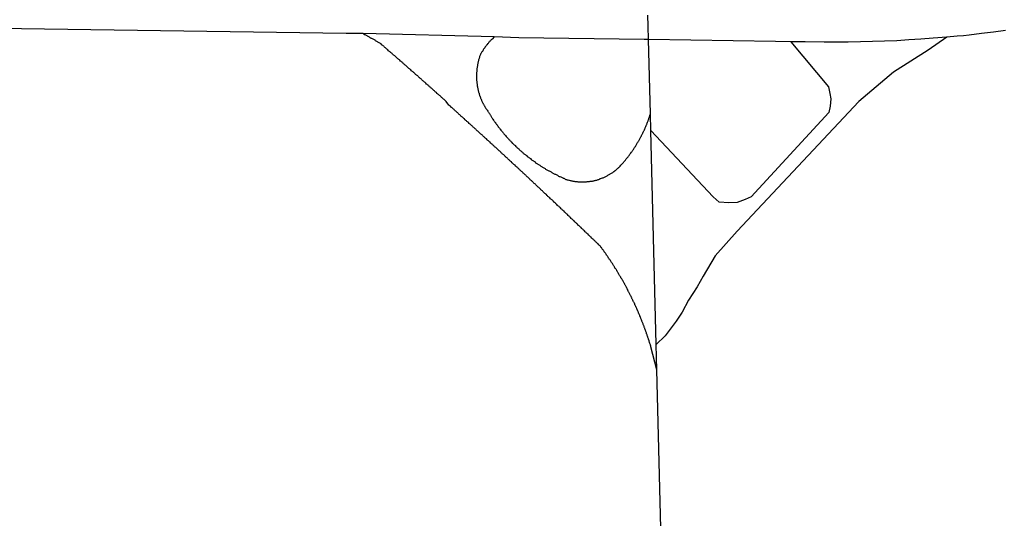
# Model space of a CAD drawing. Extents: x 318165 to 809444, y 987769 to 3368451.
# Drawn here: x 334933 to 335291, y 3366679 to 3366861 of the extents above; entities that cross this region are included whole.
import ezdxf

# ---------------------------------------------------------------- set-up
doc = ezdxf.new("R2010")
doc.units = 0
doc.header["$LTSCALE"] = 10
doc.header["$MEASUREMENT"] = 0
doc.layers.add('AMBI_EIXORUA', color=252, linetype='CONTINUOUS')

msp = doc.modelspace()

# ---------------------------------------------------------------- linework, layer by layer
at = {"layer": 'AMBI_EIXORUA'}
for points, elevation in [([(335161.54, 3366853.3), (335161.41, 3366858.16), (335161.29, 3366862.21)], -383.12), ([(335057.58, 3366855.46), (335055.86, 3366855.46), (335051.39, 3366855.46), (334755.62, 3366859.78)], -383.66), ([(335088.87, 3366829.4), (335087.86, 3366830.75), (335087.69, 3366830.89), (335087.48, 3366831.16), (335087.3, 3366831.29), (335087.11, 3366831.43), (335086.93, 3366831.56), (335086.73, 3366831.7), (335086.54, 3366831.97), (335086.36, 3366832.1), (335086.15, 3366832.24), (335085.97, 3366832.51), (335085.79, 3366832.64), (335085.61, 3366832.78), (335085.4, 3366832.91), (335085.22, 3366833.18), (335085.04, 3366833.32), (335084.85, 3366833.45), (335084.65, 3366833.59), (335084.46, 3366833.72), (335084.29, 3366833.99), (335084.1, 3366834.13), (335083.89, 3366834.26), (335083.71, 3366834.4), (335083.54, 3366834.67), (335083.33, 3366834.8), (335083.15, 3366834.94), (335082.96, 3366835.07), (335082.78, 3366835.34), (335082.57, 3366835.48), (335082.39, 3366835.61), (335082.21, 3366835.88), (335082, 3366836.02), (335081.82, 3366836.15), (335081.64, 3366836.29), (335081.46, 3366836.42), (335081.25, 3366836.69), (335081.06, 3366836.83), (335080.89, 3366836.96), (335080.7, 3366837.1), (335080.5, 3366837.37), (335080.31, 3366837.5), (335080.14, 3366837.64), (335079.93, 3366837.77), (335079.74, 3366838.04), (335079.56, 3366838.18), (335079.39, 3366838.31), (335079.17, 3366838.45), (335078.99, 3366838.58), (335078.81, 3366838.85), (335078.6, 3366838.99), (335078.42, 3366839.12), (335078.24, 3366839.39), (335078.05, 3366839.53), (335077.85, 3366839.66), (335077.66, 3366839.8), (335077.49, 3366840.07), (335077.28, 3366840.2), (335077.09, 3366840.34), (335076.91, 3366840.47), (335076.7, 3366840.61), (335076.52, 3366840.88), (335076.35, 3366841.01), (335076.16, 3366841.15), (335075.95, 3366841.28), (335075.77, 3366841.55), (335075.59, 3366841.69), (335075.39, 3366841.82), (335075.2, 3366841.96), (335075.02, 3366842.23), (335074.81, 3366842.36), (335074.63, 3366842.5), (335074.45, 3366842.63), (335074.24, 3366842.77), (335074.06, 3366843.04), (335073.88, 3366843.17), (335073.7, 3366843.31), (335073.49, 3366843.44), (335073.31, 3366843.71), (335073.12, 3366843.85), (335072.91, 3366843.98), (335072.74, 3366844.12), (335072.55, 3366844.39), (335072.35, 3366844.52), (335072.16, 3366844.66), (335071.99, 3366844.79), (335071.77, 3366845.06), (335071.6, 3366845.2), (335071.41, 3366845.33), (335071.21, 3366845.47), (335071.02, 3366845.74), (335070.84, 3366845.87), (335070.64, 3366846.01), (335070.45, 3366846.14), (335070.27, 3366846.28), (335070.06, 3366846.55), (335069.88, 3366846.68), (335069.7, 3366846.82), (335069.49, 3366846.95), (335069.31, 3366847.22), (335069.13, 3366847.36), (335068.91, 3366847.49), (335068.74, 3366847.63), (335068.56, 3366847.76), (335068.35, 3366848.03), (335068.17, 3366848.17), (335067.99, 3366848.3), (335067.78, 3366848.44), (335067.6, 3366848.57), (335067.41, 3366848.84), (335067.21, 3366848.98), (335067.02, 3366849.11), (335066.84, 3366849.25), (335066.64, 3366849.52), (335066.45, 3366849.65), (335066.27, 3366849.79), (335066.06, 3366849.92), (335065.89, 3366850.19), (335065.7, 3366850.33), (335065.5, 3366850.46), (335065.31, 3366850.6), (335065.13, 3366850.87), (335064.92, 3366851), (335064.74, 3366851.14), (335064.56, 3366851.27), (335064.35, 3366851.41), (335064.17, 3366851.68), (335063.91, 3366851.81), (335063.7, 3366851.95), (335063.46, 3366852.08), (335063.25, 3366852.22), (335063.02, 3366852.35), (335062.81, 3366852.49), (335062.6, 3366852.62), (335062.37, 3366852.76), (335062.13, 3366852.89), (335061.93, 3366853.03), (335061.69, 3366853.16), (335061.48, 3366853.3), (335061.24, 3366853.43), (335061.03, 3366853.57), (335060.81, 3366853.7), (335060.59, 3366853.7), (335060.36, 3366853.84), (335060.15, 3366853.97), (335059.91, 3366854.11), (335059.7, 3366854.24), (335059.46, 3366854.38), (335059.24, 3366854.51), (335059.02, 3366854.65), (335058.79, 3366854.78), (335058.58, 3366854.92), (335058.34, 3366855.05), (335058.11, 3366855.05), (335057.58, 3366855.46)], -381.23), ([(335105.36, 3366854.24), (335057.58, 3366855.46)], -383.39), ([(335291.56, 3366856.54), (335287.15, 3366856), (335282.75, 3366855.46), (335278.34, 3366854.92), (335276.27, 3366854.65), (335273.94, 3366854.51), (335270.15, 3366854.11)], -382.31), ([(335105.36, 3366854.24), (335104.55, 3366853.43), (335104.36, 3366853.3), (335104.17, 3366853.03), (335103.98, 3366852.89), (335103.79, 3366852.76), (335103.61, 3366852.49), (335103.44, 3366852.35), (335103.25, 3366852.08), (335103.09, 3366851.81), (335102.89, 3366851.68), (335102.73, 3366851.41), (335102.57, 3366851.27), (335102.4, 3366851), (335102.24, 3366850.87), (335102.07, 3366850.6), (335101.91, 3366850.33), (335101.75, 3366850.19), (335101.62, 3366849.92), (335101.45, 3366849.79), (335101.31, 3366849.52), (335101.17, 3366849.25), (335101.04, 3366848.98), (335100.88, 3366848.84), (335100.77, 3366848.57), (335100.62, 3366848.3), (335100.49, 3366848.17), (335100.35, 3366847.9), (335100.21, 3366847.63), (335100.12, 3366847.36), (335100.04, 3366847.09), (335099.96, 3366846.82), (335099.9, 3366846.55), (335099.81, 3366846.41), (335099.75, 3366846.14), (335099.67, 3366845.87), (335099.61, 3366845.6), (335099.55, 3366845.33), (335099.49, 3366845.06), (335099.43, 3366844.79), (335099.37, 3366844.52), (335099.31, 3366844.25), (335099.28, 3366844.12), (335099.23, 3366843.85), (335099.2, 3366843.58), (335099.13, 3366843.31), (335099.1, 3366843.04), (335099.07, 3366842.77), (335099.04, 3366842.5), (335099.03, 3366842.23), (335099, 3366841.96), (335098.97, 3366841.82), (335098.96, 3366841.55), (335098.93, 3366841.28), (335098.93, 3366841.01), (335098.92, 3366840.74), (335098.91, 3366840.47), (335098.91, 3366840.2), (335098.9, 3366839.93), (335098.89, 3366839.66), (335098.89, 3366839.39), (335098.91, 3366839.26), (335098.93, 3366838.99), (335098.93, 3366838.72), (335098.94, 3366838.45), (335098.97, 3366838.18), (335098.99, 3366837.91), (335099, 3366837.64), (335099.05, 3366837.37), (335099.08, 3366837.23), (335099.1, 3366836.96), (335099.15, 3366836.69), (335099.19, 3366836.42), (335099.21, 3366836.15), (335099.28, 3366835.88), (335099.33, 3366835.61), (335099.38, 3366835.48), (335099.42, 3366835.21), (335099.47, 3366834.94), (335099.55, 3366834.67), (335099.59, 3366834.4), (335099.67, 3366834.13), (335099.74, 3366833.99), (335099.82, 3366833.72), (335099.89, 3366833.45), (335099.96, 3366833.18), (335100.04, 3366832.91), (335100.12, 3366832.78), (335100.21, 3366832.51), (335100.29, 3366832.24), (335100.39, 3366831.97), (335100.49, 3366831.83), (335100.56, 3366831.56), (335100.66, 3366831.29), (335100.77, 3366831.16), (335100.89, 3366830.89), (335100.99, 3366830.62), (335101.09, 3366830.35), (335101.2, 3366830.21), (335101.32, 3366829.94), (335101.45, 3366829.81), (335101.55, 3366829.54), (335101.68, 3366829.27), (335101.8, 3366829.13), (335101.93, 3366828.86), (335102.06, 3366828.73), (335102.22, 3366828.46), (335102.34, 3366828.19), (335102.47, 3366828.05), (335102.62, 3366827.78), (335102.75, 3366827.65), (335103.04, 3366827.24), (335103.16, 3366826.97), (335103.29, 3366826.84), (335103.42, 3366826.57), (335103.57, 3366826.43), (335103.69, 3366826.16), (335103.82, 3366825.89), (335103.95, 3366825.76), (335104.08, 3366825.49), (335104.23, 3366825.35), (335104.36, 3366825.08), (335104.49, 3366824.95), (335104.64, 3366824.68), (335104.77, 3366824.41), (335104.9, 3366824.27), (335105.05, 3366824), (335105.2, 3366823.87), (335105.33, 3366823.6), (335105.49, 3366823.46), (335105.62, 3366823.19), (335105.77, 3366823.06), (335105.92, 3366822.79), (335106.05, 3366822.65), (335106.2, 3366822.38), (335106.36, 3366822.25), (335106.51, 3366821.98), (335106.67, 3366821.84), (335106.82, 3366821.57), (335106.95, 3366821.44), (335107.1, 3366821.17), (335107.26, 3366821.03), (335107.41, 3366820.76), (335107.57, 3366820.63), (335107.72, 3366820.36), (335107.9, 3366820.22), (335108.06, 3366819.95), (335108.22, 3366819.82), (335108.37, 3366819.68), (335108.52, 3366819.41), (335108.7, 3366819.28), (335108.86, 3366819.01), (335109.01, 3366818.87), (335109.16, 3366818.6), (335109.35, 3366818.47), (335109.5, 3366818.33), (335109.68, 3366818.06), (335109.84, 3366817.93), (335110.02, 3366817.66), (335110.17, 3366817.52), (335110.35, 3366817.39), (335110.5, 3366817.12), (335110.69, 3366816.98), (335110.87, 3366816.85), (335111.03, 3366816.58), (335111.2, 3366816.44), (335111.39, 3366816.31), (335111.57, 3366816.04), (335111.73, 3366815.9), (335111.9, 3366815.63), (335112.09, 3366815.5), (335112.27, 3366815.36), (335112.44, 3366815.09), (335112.63, 3366814.96), (335112.81, 3366814.82), (335112.99, 3366814.69), (335113.17, 3366814.42), (335113.35, 3366814.28), (335113.53, 3366814.15), (335113.72, 3366813.88), (335113.9, 3366813.74), (335114.08, 3366813.61), (335114.29, 3366813.47), (335114.47, 3366813.34), (335114.65, 3366813.07), (335114.83, 3366812.93), (335115.04, 3366812.8), (335115.22, 3366812.53), (335115.4, 3366812.39), (335115.61, 3366812.26), (335115.79, 3366812.12), (335116, 3366811.99), (335116.18, 3366811.72), (335116.39, 3366811.58), (335116.58, 3366811.45), (335116.78, 3366811.31), (335116.97, 3366811.18), (335117.17, 3366811.04), (335117.38, 3366810.77), (335117.56, 3366810.64), (335117.77, 3366810.5), (335117.95, 3366810.37), (335118.16, 3366810.23), (335118.37, 3366810.1), (335118.58, 3366809.96), (335118.79, 3366809.69), (335118.97, 3366809.56), (335119.18, 3366809.42), (335119.38, 3366809.29), (335119.59, 3366809.15), (335119.8, 3366809.02), (335120.01, 3366808.88), (335120.21, 3366808.75), (335120.43, 3366808.48), (335120.64, 3366808.34), (335120.84, 3366808.21), (335121.05, 3366808.07), (335121.26, 3366807.94), (335121.46, 3366807.8), (335121.67, 3366807.67), (335121.91, 3366807.53), (335122.12, 3366807.4), (335122.32, 3366807.26), (335122.53, 3366807.13), (335122.75, 3366806.99), (335122.98, 3366806.86), (335123.18, 3366806.72), (335123.4, 3366806.59), (335123.63, 3366806.45), (335123.84, 3366806.32), (335124.05, 3366806.18), (335124.28, 3366806.05), (335124.49, 3366805.91), (335124.73, 3366805.78), (335124.94, 3366805.64), (335125.18, 3366805.51), (335125.39, 3366805.51), (335125.62, 3366805.37), (335125.83, 3366805.24), (335126.06, 3366805.1), (335126.3, 3366804.97), (335126.51, 3366804.83), (335126.74, 3366804.7), (335126.96, 3366804.56), (335127.19, 3366804.43), (335127.42, 3366804.29), (335127.66, 3366804.29), (335127.87, 3366804.16), (335128.1, 3366804.02), (335128.34, 3366803.89), (335128.58, 3366803.75), (335128.79, 3366803.62), (335129.02, 3366803.48), (335129.26, 3366803.48), (335129.57, 3366803.35), (335129.81, 3366803.21), (335130.04, 3366803.08), (335130.28, 3366802.94), (335130.48, 3366802.81), (335130.75, 3366802.81), (335130.99, 3366802.67), (335131.22, 3366802.54), (335131.46, 3366802.4), (335131.69, 3366802.4), (335131.95, 3366802.27), (335132.2, 3366802.27), (335132.46, 3366802.13), (335132.69, 3366802.13), (335132.95, 3366802), (335133.19, 3366802), (335133.45, 3366801.86), (335133.72, 3366801.86), (335133.96, 3366801.73), (335134.22, 3366801.73), (335134.48, 3366801.73), (335134.75, 3366801.59), (335135.01, 3366801.59), (335135.28, 3366801.59), (335135.51, 3366801.59), (335135.77, 3366801.46), (335136.04, 3366801.46), (335136.3, 3366801.46), (335136.57, 3366801.46), (335136.84, 3366801.46), (335137.1, 3366801.46), (335137.36, 3366801.46), (335137.65, 3366801.46), (335137.92, 3366801.46), (335138.19, 3366801.46), (335138.45, 3366801.46), (335138.72, 3366801.46), (335138.98, 3366801.46), (335139.25, 3366801.59), (335139.51, 3366801.59), (335139.78, 3366801.59), (335140.04, 3366801.59), (335140.3, 3366801.73), (335140.57, 3366801.73), (335140.84, 3366801.73), (335141.11, 3366801.73), (335141.37, 3366801.86), (335141.64, 3366801.86), (335141.91, 3366802), (335142.14, 3366802), (335142.4, 3366802.13), (335142.67, 3366802.13), (335142.94, 3366802.27), (335143.18, 3366802.4), (335143.45, 3366802.4), (335143.71, 3366802.54), (335143.96, 3366802.67), (335144.23, 3366802.67), (335144.46, 3366802.81), (335144.73, 3366802.94), (335144.97, 3366802.94), (335145.24, 3366803.08), (335145.48, 3366803.21), (335145.72, 3366803.35), (335145.96, 3366803.48), (335146.2, 3366803.62), (335146.45, 3366803.75), (335146.68, 3366803.89), (335146.93, 3366804.02), (335147.16, 3366804.16), (335147.41, 3366804.29), (335147.62, 3366804.43), (335147.86, 3366804.56), (335148.07, 3366804.7), (335148.32, 3366804.83), (335148.54, 3366804.97), (335148.75, 3366805.1), (335148.96, 3366805.24), (335149.21, 3366805.51), (335149.42, 3366805.64), (335149.61, 3366805.78), (335149.83, 3366806.05), (335150.04, 3366806.18), (335150.23, 3366806.32), (335150.45, 3366806.45), (335150.64, 3366806.72), (335150.85, 3366806.86), (335151.04, 3366807.13), (335151.23, 3366807.26), (335151.51, 3366807.53), (335151.69, 3366807.8), (335151.85, 3366807.94), (335152.05, 3366808.21), (335152.24, 3366808.34), (335152.4, 3366808.61), (335152.59, 3366808.75), (335152.76, 3366809.02), (335152.92, 3366809.15), (335153.11, 3366809.42), (335153.27, 3366809.69), (335153.43, 3366809.83), (335153.6, 3366810.1), (335153.76, 3366810.23), (335153.96, 3366810.5), (335154.12, 3366810.64), (335154.28, 3366810.91), (335154.45, 3366811.04), (335154.61, 3366811.31), (335154.75, 3366811.58), (335154.91, 3366811.72), (335155.07, 3366811.99), (335155.24, 3366812.26), (335155.4, 3366812.39), (335155.53, 3366812.66), (335155.7, 3366812.8), (335155.84, 3366813.07), (335156.01, 3366813.34), (335156.14, 3366813.47), (335156.3, 3366813.74), (335156.44, 3366814.01), (335156.58, 3366814.15), (335156.74, 3366814.42), (335156.88, 3366814.69), (335157.02, 3366814.82), (335157.15, 3366815.09), (335157.3, 3366815.36), (335157.43, 3366815.63), (335157.57, 3366815.77), (335157.71, 3366816.04), (335157.85, 3366816.31), (335157.98, 3366816.44), (335158.12, 3366816.71), (335158.23, 3366816.98), (335158.37, 3366817.12), (335158.5, 3366817.39), (335158.61, 3366817.66), (335158.76, 3366817.93), (335158.87, 3366818.06), (335159, 3366818.33), (335159.11, 3366818.6), (335159.25, 3366818.87), (335159.36, 3366819.01), (335159.47, 3366819.28), (335159.58, 3366819.55), (335159.7, 3366819.82), (335159.81, 3366820.09), (335159.92, 3366820.22), (335160.03, 3366820.49), (335160.14, 3366820.76), (335160.26, 3366821.03), (335160.37, 3366821.17), (335160.48, 3366821.44), (335160.56, 3366821.71), (335160.67, 3366821.98), (335160.78, 3366822.25), (335160.87, 3366822.38), (335160.98, 3366822.65), (335161.07, 3366822.92), (335161.18, 3366823.19), (335161.26, 3366823.46), (335161.35, 3366823.73), (335161.43, 3366823.87), (335161.54, 3366824.14), (335161.63, 3366824.41), (335161.71, 3366824.68), (335161.8, 3366824.95), (335161.89, 3366825.22), (335161.97, 3366825.49), (335162.06, 3366825.76), (335162.11, 3366825.89), (335162.22, 3366826.3)], -376.37), ([(335161.54, 3366853.3), (335160.01, 3366853.3), (335114.33, 3366853.97), (335105.36, 3366854.24)], -382.85), ([(335213.41, 3366852.49), (335207.77, 3366852.62), (335161.54, 3366853.3)], -382.58), ([(335162.22, 3366826.3), (335161.54, 3366853.3)], -379.61), ([(335213.41, 3366852.49), (335227.07, 3366836.15), (335227.62, 3366833.72), (335227.97, 3366831.7), (335227.7, 3366829), (335227.25, 3366826.7), (335198.97, 3366796.06), (335196.7, 3366795.11), (335193.81, 3366794.03), (335190.77, 3366793.9), (335187.31, 3366794.17), (335185.11, 3366796.06), (335162.38, 3366820.22)], -374.48), ([(335270.15, 3366854.11), (335263.39, 3366849.38), (335250.8, 3366841.42), (335238.12, 3366830.75), (335193.79, 3366783.5), (335185.86, 3366774.59), (335181.4, 3366767.17), (335179.2, 3366763.25), (335176.07, 3366758.39), (335173.83, 3366754.07), (335171.61, 3366750.83), (335167.65, 3366745.43), (335164.35, 3366742.33)], -368.81), ([(335270.15, 3366854.11), (335265.14, 3366853.84), (335260.73, 3366853.43), (335256.3, 3366853.16), (335251.91, 3366852.89), (335247.51, 3366852.76), (335243.11, 3366852.62), (335238.69, 3366852.49), (335234.29, 3366852.35), (335229.89, 3366852.35), (335225.51, 3366852.35), (335218.62, 3366852.49), (335213.41, 3366852.49)], -381.77), ([(335164.59, 3366733.15), (335162.43, 3366741.52), (335162.35, 3366741.79), (335162.28, 3366741.92), (335162.2, 3366742.19), (335162.13, 3366742.46), (335162.06, 3366742.73), (335161.95, 3366743), (335161.88, 3366743.14), (335161.81, 3366743.41), (335161.73, 3366743.68), (335161.66, 3366743.95), (335161.58, 3366744.08), (335161.51, 3366744.35), (335161.41, 3366744.62), (335161.34, 3366744.89), (335161.26, 3366745.03), (335161.19, 3366745.3), (335161.09, 3366745.57), (335161.02, 3366745.84), (335160.94, 3366746.11), (335160.84, 3366746.24), (335160.76, 3366746.51), (335160.69, 3366746.78), (335160.59, 3366747.05), (335160.52, 3366747.19), (335160.41, 3366747.46), (335160.34, 3366747.73), (335160.24, 3366748), (335160.17, 3366748.27), (335160.09, 3366748.4), (335159.99, 3366748.67), (335159.9, 3366748.94), (335159.82, 3366749.08), (335159.72, 3366749.35), (335159.64, 3366749.62), (335159.54, 3366749.89), (335159.44, 3366750.02), (335159.36, 3366750.29), (335159.27, 3366750.56), (335159.16, 3366750.83), (335159.09, 3366750.97), (335158.99, 3366751.24), (335158.89, 3366751.51), (335158.79, 3366751.78), (335158.71, 3366751.91), (335158.61, 3366752.18), (335158.51, 3366752.45), (335158.41, 3366752.59), (335158.32, 3366752.86), (335158.22, 3366753.13), (335158.14, 3366753.4), (335158.04, 3366753.53), (335157.94, 3366753.8), (335157.84, 3366754.07), (335157.74, 3366754.21), (335157.63, 3366754.48), (335157.53, 3366754.75), (335157.44, 3366755.02), (335157.33, 3366755.15), (335157.23, 3366755.42), (335157.14, 3366755.69), (335157.04, 3366755.83), (335156.9, 3366756.1), (335156.81, 3366756.37), (335156.71, 3366756.64), (335156.6, 3366756.77), (335156.5, 3366757.04), (335156.4, 3366757.31), (335156.28, 3366757.45), (335156.17, 3366757.72), (335156.07, 3366757.85), (335155.97, 3366758.12), (335155.85, 3366758.39), (335155.74, 3366758.66), (335155.64, 3366758.8), (335155.52, 3366759.07), (335155.42, 3366759.34), (335155.31, 3366759.47), (335155.19, 3366759.74), (335155.09, 3366760.01), (335154.99, 3366760.15), (335154.86, 3366760.42), (335154.76, 3366760.69), (335154.63, 3366760.82), (335154.53, 3366761.09), (335154.4, 3366761.36), (335154.3, 3366761.5), (335154.18, 3366761.77), (335154.05, 3366762.04), (335153.95, 3366762.17), (335153.82, 3366762.44), (335153.72, 3366762.71), (335153.59, 3366762.85), (335153.47, 3366763.12), (335153.37, 3366763.25), (335153.24, 3366763.52), (335153.1, 3366763.79), (335153.01, 3366763.93), (335152.88, 3366764.2), (335152.76, 3366764.47), (335152.62, 3366764.6), (335152.52, 3366764.87), (335152.39, 3366765.14), (335152.27, 3366765.28), (335152.14, 3366765.55), (335152.02, 3366765.68), (335151.89, 3366765.95), (335151.76, 3366766.22), (335151.64, 3366766.36), (335151.5, 3366766.63), (335151.4, 3366766.76), (335151.27, 3366767.03), (335151.15, 3366767.3), (335151.02, 3366767.44), (335150.89, 3366767.71), (335150.77, 3366767.84), (335150.64, 3366768.11), (335150.49, 3366768.38), (335150.36, 3366768.52), (335150.23, 3366768.79), (335150.1, 3366768.92), (335149.97, 3366769.19), (335149.85, 3366769.46), (335149.72, 3366769.6), (335149.59, 3366769.87), (335149.44, 3366770), (335149.32, 3366770.27), (335149.19, 3366770.54), (335149.05, 3366770.68), (335148.9, 3366770.95), (335148.78, 3366771.08), (335148.65, 3366771.35), (335148.52, 3366771.49), (335148.36, 3366771.76), (335148.24, 3366771.89), (335148.08, 3366772.16), (335147.96, 3366772.43), (335147.83, 3366772.57), (335147.67, 3366772.84), (335147.54, 3366772.97), (335147.39, 3366773.24), (335147.26, 3366773.38), (335147.11, 3366773.65), (335146.98, 3366773.78), (335146.83, 3366774.05), (335146.7, 3366774.19), (335146.55, 3366774.46), (335146.42, 3366774.59), (335146.27, 3366774.86), (335146.13, 3366775.13), (335145.98, 3366775.27), (335145.83, 3366775.54), (335145.7, 3366775.67), (335145.54, 3366775.94), (335145.39, 3366776.08), (335145.27, 3366776.35), (335145.11, 3366776.48), (335144.96, 3366776.75), (335144.8, 3366776.89), (335144.67, 3366777.16), (335144.52, 3366777.29), (335144.36, 3366777.56), (335144.21, 3366777.7), (335144.08, 3366777.97), (335143.88, 3366778.24), (335143.7, 3366778.37), (335143.51, 3366778.51), (335143.33, 3366778.64), (335143.16, 3366778.91), (335142.97, 3366779.05), (335142.79, 3366779.18), (335142.61, 3366779.45), (335142.42, 3366779.59), (335142.24, 3366779.72), (335142.07, 3366779.86), (335141.88, 3366780.13), (335141.7, 3366780.26), (335141.52, 3366780.4), (335141.34, 3366780.67), (335141.16, 3366780.8), (335140.98, 3366780.94), (335140.79, 3366781.07), (335140.62, 3366781.34), (335140.43, 3366781.48), (335140.25, 3366781.61), (335140.07, 3366781.88), (335139.89, 3366782.02), (335139.7, 3366782.15), (335139.53, 3366782.42), (335139.34, 3366782.56), (335139.16, 3366782.69), (335138.98, 3366782.83), (335138.8, 3366783.1), (335138.62, 3366783.23), (335138.44, 3366783.37), (335138.25, 3366783.64), (335138.08, 3366783.77), (335137.89, 3366783.91), (335137.71, 3366784.18), (335137.53, 3366784.31), (335137.35, 3366784.45), (335137.17, 3366784.58), (335136.99, 3366784.85), (335136.81, 3366784.99), (335136.63, 3366785.12), (335136.44, 3366785.39), (335136.26, 3366785.53), (335136.08, 3366785.66), (335135.9, 3366785.8), (335135.72, 3366786.07), (335135.54, 3366786.2), (335135.35, 3366786.34), (335135.15, 3366786.61), (335134.96, 3366786.74), (335134.79, 3366786.88), (335134.61, 3366787.01), (335134.42, 3366787.28), (335134.24, 3366787.42), (335134.06, 3366787.55), (335133.87, 3366787.82), (335133.7, 3366787.96), (335133.51, 3366788.09), (335133.33, 3366788.23), (335133.15, 3366788.5), (335132.97, 3366788.63), (335132.79, 3366788.77), (335132.61, 3366789.04), (335132.42, 3366789.17), (335132.25, 3366789.31), (335132.06, 3366789.58), (335131.88, 3366789.71), (335131.71, 3366789.85), (335131.5, 3366789.98), (335131.31, 3366790.25), (335131.13, 3366790.39), (335130.95, 3366790.52), (335130.77, 3366790.79), (335130.59, 3366790.93), (335130.41, 3366791.06), (335130.22, 3366791.2), (335130.04, 3366791.47), (335129.86, 3366791.6), (335129.68, 3366791.74), (335129.5, 3366792.01), (335129.32, 3366792.14), (335129.13, 3366792.28), (335128.96, 3366792.55), (335128.74, 3366792.68), (335128.57, 3366792.82), (335128.38, 3366792.95), (335128.2, 3366793.22), (335128.02, 3366793.36), (335127.84, 3366793.49), (335127.66, 3366793.76), (335127.48, 3366793.9), (335127.29, 3366794.03), (335127.12, 3366794.17), (335126.93, 3366794.44), (335126.75, 3366794.57), (335126.57, 3366794.71), (335126.39, 3366794.98), (335126.2, 3366795.11), (335126, 3366795.25), (335125.82, 3366795.38), (335125.64, 3366795.65), (335125.45, 3366795.79), (335125.28, 3366795.92), (335125.09, 3366796.06), (335124.91, 3366796.19), (335124.73, 3366796.46), (335124.54, 3366796.6), (335124.37, 3366796.87), (335124.19, 3366797), (335124, 3366797.14), (335123.8, 3366797.27), (335123.61, 3366797.41), (335123.43, 3366797.68), (335123.25, 3366797.81), (335123.07, 3366797.95), (335122.89, 3366798.22), (335122.71, 3366798.35), (335122.53, 3366798.49), (335122.34, 3366798.62), (335122.14, 3366798.89), (335121.95, 3366799.03), (335121.78, 3366799.16), (335121.6, 3366799.43), (335121.41, 3366799.57), (335121.23, 3366799.7), (335121.05, 3366799.84), (335120.87, 3366800.11), (335120.69, 3366800.24), (335120.51, 3366800.38), (335120.32, 3366800.65), (335120.11, 3366800.78), (335119.94, 3366800.92), (335119.75, 3366801.05), (335119.57, 3366801.32), (335119.39, 3366801.46), (335119.21, 3366801.59), (335119.02, 3366801.86), (335118.85, 3366802), (335118.64, 3366802.13), (335118.46, 3366802.27), (335118.27, 3366802.54), (335118.1, 3366802.67), (335117.91, 3366802.81), (335117.73, 3366803.08), (335117.55, 3366803.21), (335117.37, 3366803.35), (335117.19, 3366803.48), (335116.98, 3366803.75), (335116.8, 3366803.89), (335116.62, 3366804.02), (335116.43, 3366804.29), (335116.25, 3366804.43), (335116.07, 3366804.56), (335115.89, 3366804.7), (335115.71, 3366804.97), (335115.53, 3366805.1), (335115.32, 3366805.24), (335115.13, 3366805.37), (335114.96, 3366805.64), (335114.78, 3366805.78), (335114.59, 3366805.91), (335114.42, 3366806.18), (335114.23, 3366806.32), (335114.02, 3366806.45), (335113.84, 3366806.59), (335113.66, 3366806.86), (335113.48, 3366806.99), (335113.3, 3366807.13), (335113.12, 3366807.26), (335112.93, 3366807.53), (335112.73, 3366807.67), (335112.54, 3366807.8), (335112.36, 3366807.94), (335112.18, 3366808.21), (335112, 3366808.34), (335111.82, 3366808.48), (335111.64, 3366808.75), (335111.43, 3366808.88), (335111.25, 3366809.02), (335111.07, 3366809.15), (335110.89, 3366809.42), (335110.71, 3366809.56), (335110.53, 3366809.69), (335110.34, 3366809.83), (335110.13, 3366810.1), (335109.95, 3366810.23), (335109.77, 3366810.37), (335109.59, 3366810.5), (335109.41, 3366810.77), (335109.23, 3366810.91), (335109.04, 3366811.04), (335108.84, 3366811.31), (335108.65, 3366811.45), (335108.48, 3366811.58), (335108.29, 3366811.72), (335108.11, 3366811.99), (335107.93, 3366812.12), (335107.73, 3366812.26), (335107.54, 3366812.53), (335107.36, 3366812.66), (335107.18, 3366812.8), (335107, 3366812.93), (335106.82, 3366813.2), (335106.61, 3366813.34), (335106.43, 3366813.47), (335106.24, 3366813.61), (335106.06, 3366813.88), (335105.88, 3366814.01), (335105.68, 3366814.15), (335105.49, 3366814.28), (335105.31, 3366814.55), (335105.13, 3366814.69), (335104.95, 3366814.82), (335104.77, 3366814.96), (335104.56, 3366815.23), (335104.38, 3366815.36), (335104.19, 3366815.5), (335104.01, 3366815.63), (335103.84, 3366815.9), (335103.65, 3366816.04), (335103.45, 3366816.17), (335103.26, 3366816.44), (335103.08, 3366816.58), (335102.9, 3366816.71), (335102.72, 3366816.85), (335102.51, 3366817.12), (335102.34, 3366817.25), (335102.15, 3366817.39), (335101.96, 3366817.52), (335101.79, 3366817.79), (335101.58, 3366817.93), (335101.4, 3366818.06), (335101.21, 3366818.2), (335101.04, 3366818.47), (335100.85, 3366818.6), (335100.67, 3366818.74), (335100.46, 3366818.87), (335100.28, 3366819.14), (335100.1, 3366819.28), (335099.91, 3366819.41), (335099.74, 3366819.55), (335099.53, 3366819.82), (335099.35, 3366819.95), (335099.16, 3366820.09), (335098.99, 3366820.22), (335098.8, 3366820.49), (335098.6, 3366820.63), (335098.41, 3366820.76), (335098.23, 3366820.9), (335098.05, 3366821.17), (335097.87, 3366821.3), (335097.66, 3366821.44), (335097.48, 3366821.71), (335097.3, 3366821.84), (335097.11, 3366821.98), (335096.91, 3366822.11), (335096.72, 3366822.38), (335096.55, 3366822.52), (335096.37, 3366822.65), (335096.18, 3366822.79), (335096, 3366823.06), (335095.8, 3366823.19), (335095.61, 3366823.33), (335095.43, 3366823.46), (335095.25, 3366823.73), (335095.04, 3366823.87), (335094.86, 3366824), (335094.68, 3366824.14), (335094.5, 3366824.41), (335094.32, 3366824.54), (335094.11, 3366824.68), (335093.92, 3366824.95), (335093.75, 3366825.08), (335093.56, 3366825.22), (335093.36, 3366825.35), (335093.17, 3366825.49), (335092.99, 3366825.76), (335092.81, 3366825.89), (335092.63, 3366826.03), (335092.42, 3366826.16), (335092.24, 3366826.43), (335092.06, 3366826.57), (335091.87, 3366826.7), (335091.67, 3366826.84), (335091.48, 3366827.11), (335091.31, 3366827.24), (335091.12, 3366827.38), (335090.92, 3366827.65), (335090.73, 3366827.78), (335090.56, 3366827.92), (335090.37, 3366828.05), (335090.17, 3366828.32), (335089.98, 3366828.46), (335089.8, 3366828.59), (335089.62, 3366828.73), (335089.44, 3366829), (335089.23, 3366829.13), (335089.05, 3366829.27), (335088.87, 3366829.4)], -368), ([(335162.38, 3366820.22), (335162.22, 3366826.3)], -378.26), ([(335164.35, 3366742.33), (335162.38, 3366820.22)], -368.54), ([(335164.59, 3366733.15), (335164.35, 3366742.33)], -368.27), ([(335167.88, 3366603.41), (335164.59, 3366733.15)], -330.47)]:
    msp.add_lwpolyline(points, dxfattribs=dict(at, elevation=elevation))

doc.saveas('drawing.dxf')
